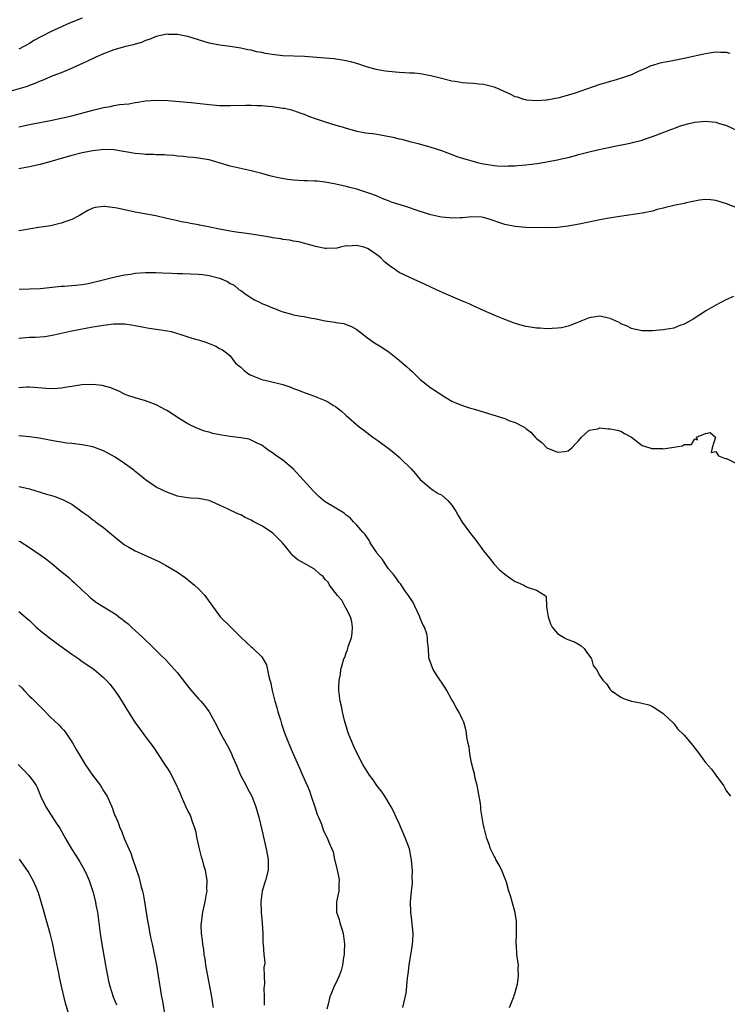
# Model space of a CAD drawing. Units: inches. Extents: x 2601000 to 2604000, y 1494000 to 1497000.
# Drawn here: x 2601267 to 2601401, y 1494852 to 1495038 of the extents above; entities that cross this region are included whole.
import ezdxf

# ---------------------------------------------------------------- set-up
doc = ezdxf.new("R2010")
doc.units = ezdxf.units.IN
doc.header["$MEASUREMENT"] = 0
doc.layers.add('LD26011494_2ft', color=234, linetype='Continuous')

msp = doc.modelspace()

# ---------------------------------------------------------------- linework, layer by layer
at = {"layer": 'LD26011494_2ft'}
for points, elevation in [([(2601279, 1495038.4), (2601276.59, 1495037.41), (2601273, 1495035.82), (2601271.12, 1495034.88), (2601269.84, 1495034.16), (2601269, 1495033.61), (2601267, 1495032.49)], 9702), ([(2601401.71, 1495031.71), (2601401, 1495031.89), (2601399.89, 1495031.89), (2601399, 1495031.94), (2601397.73, 1495031.73), (2601397, 1495031.65), (2601395.24, 1495031.24), (2601395, 1495031.19), (2601393, 1495030.74), (2601390.17, 1495030.17), (2601389, 1495029.96), (2601388.2, 1495029.8), (2601387, 1495029.44), (2601386.67, 1495029.33), (2601385.89, 1495029), (2601385, 1495028.6), (2601384.27, 1495028.27), (2601383, 1495027.66), (2601381.11, 1495027), (2601379.48, 1495026.52), (2601379, 1495026.4), (2601377.94, 1495026.06), (2601377, 1495025.8), (2601372.13, 1495024.13), (2601371, 1495023.78), (2601369.29, 1495023.29), (2601367, 1495022.86), (2601366.85, 1495022.85), (2601365, 1495022.73), (2601363.12, 1495022.88), (2601363, 1495022.89), (2601362.63, 1495023), (2601361.4, 1495023.4), (2601361, 1495023.49), (2601360, 1495024), (2601359, 1495024.44), (2601357.83, 1495025), (2601357, 1495025.34), (2601355, 1495025.8), (2601354.1, 1495025.9), (2601353, 1495025.98), (2601351.9, 1495026.1), (2601351, 1495026.15), (2601349.62, 1495026.38), (2601349, 1495026.46), (2601347, 1495026.94), (2601345, 1495027.46), (2601343.71, 1495027.71), (2601343, 1495027.82), (2601341.94, 1495027.94), (2601341, 1495027.98), (2601340.06, 1495028.06), (2601339, 1495028.09), (2601337, 1495028.27), (2601336.36, 1495028.35), (2601335, 1495028.6), (2601334.67, 1495028.67), (2601332.81, 1495029.19), (2601331, 1495029.77), (2601330.06, 1495030.06), (2601329, 1495030.32), (2601327.44, 1495030.56), (2601327, 1495030.64), (2601326.68, 1495030.68), (2601325, 1495030.82), (2601321.11, 1495031.11), (2601317, 1495031.28), (2601315.43, 1495031.43), (2601313.69, 1495031.69), (2601313, 1495031.86), (2601312.01, 1495032.01), (2601311, 1495032.3), (2601310.38, 1495032.38), (2601309, 1495032.7), (2601307, 1495033), (2601305, 1495033.25), (2601303, 1495033.66), (2601299, 1495034.92), (2601298.61, 1495035), (2601297, 1495035.28), (2601295.29, 1495035.29), (2601295, 1495035.34), (2601293, 1495034.93), (2601291.64, 1495034.36), (2601291, 1495034.16), (2601290.2, 1495033.8), (2601289, 1495033.48), (2601288.65, 1495033.35), (2601287, 1495032.96), (2601285, 1495032.38), (2601283, 1495031.61), (2601281.58, 1495031), (2601279.84, 1495030.16), (2601277.19, 1495029), (2601275, 1495028.06), (2601273.44, 1495027.44), (2601272.42, 1495027), (2601271.41, 1495026.59), (2601271, 1495026.45), (2601270.01, 1495025.99), (2601269, 1495025.66), (2601268.54, 1495025.46), (2601265, 1495024.42)], 9704), ([(2601267, 1495017.78), (2601269, 1495018.27), (2601269.61, 1495018.39), (2601273, 1495019.01), (2601275, 1495019.43), (2601277, 1495019.89), (2601281, 1495020.95), (2601283, 1495021.46), (2601284.32, 1495021.68), (2601285, 1495021.84), (2601286.02, 1495022.02), (2601287.84, 1495022.16), (2601289, 1495022.4), (2601289.53, 1495022.47), (2601291, 1495022.7), (2601293, 1495022.83), (2601295.22, 1495022.78), (2601297.37, 1495022.63), (2601299.6, 1495022.4), (2601303, 1495022), (2601305, 1495021.85), (2601307, 1495021.84), (2601309.91, 1495021.91), (2601311, 1495021.91), (2601312.14, 1495021.86), (2601313, 1495021.84), (2601314.29, 1495021.71), (2601315, 1495021.67), (2601316.59, 1495021.41), (2601317, 1495021.36), (2601317.31, 1495021.31), (2601318.59, 1495021), (2601319, 1495020.88), (2601320.38, 1495020.38), (2601321, 1495020.18), (2601321.84, 1495019.84), (2601323.3, 1495019.3), (2601325, 1495018.72), (2601327, 1495018.11), (2601328.23, 1495017.77), (2601329, 1495017.53), (2601331, 1495017.01), (2601332.69, 1495016.69), (2601334.45, 1495016.45), (2601336.18, 1495016.18), (2601337.84, 1495015.84), (2601339, 1495015.55), (2601339.45, 1495015.45), (2601341.05, 1495015.05), (2601342.63, 1495014.63), (2601345, 1495013.95), (2601347, 1495013.29), (2601350.14, 1495012.14), (2601351.66, 1495011.66), (2601353.21, 1495011.21), (2601354.06, 1495011), (2601355, 1495010.78), (2601357, 1495010.45), (2601357.56, 1495010.44), (2601359, 1495010.36), (2601359.6, 1495010.4), (2601361, 1495010.44), (2601361.5, 1495010.5), (2601363, 1495010.61), (2601365.12, 1495010.88), (2601367, 1495011.18), (2601367.24, 1495011.24), (2601369, 1495011.56), (2601369.76, 1495011.76), (2601371, 1495012), (2601372.4, 1495012.4), (2601373, 1495012.53), (2601374.73, 1495013), (2601376.56, 1495013.44), (2601379, 1495013.97), (2601379.87, 1495014.13), (2601382.73, 1495014.73), (2601383.19, 1495014.81), (2601385, 1495015.3), (2601385.48, 1495015.48), (2601387, 1495015.99), (2601390.62, 1495017.38), (2601391, 1495017.51), (2601392.08, 1495017.92), (2601393.63, 1495018.37), (2601395, 1495018.69), (2601397, 1495018.88), (2601399, 1495018.69), (2601399.48, 1495018.52), (2601401, 1495018.08), (2601403, 1495017.11)], 9706), ([(2601403.95, 1495002.05), (2601401, 1495003.2), (2601399, 1495003.85), (2601397.98, 1495003.98), (2601397, 1495004.01), (2601395.88, 1495003.88), (2601393.38, 1495003.38), (2601393, 1495003.29), (2601391, 1495002.88), (2601389.47, 1495002.53), (2601389, 1495002.39), (2601387.89, 1495002.11), (2601387, 1495001.84), (2601385, 1495001.42), (2601380.81, 1495000.81), (2601378.43, 1495000.43), (2601377, 1495000.17), (2601373.44, 1494999.44), (2601371, 1494998.96), (2601369, 1494998.74), (2601366.68, 1494998.68), (2601363, 1494998.73), (2601361, 1494998.9), (2601359, 1494999.32), (2601357.72, 1494999.72), (2601357, 1495000.02), (2601356.24, 1495000.24), (2601355, 1495000.65), (2601354.68, 1495000.68), (2601352.76, 1495000.76), (2601351, 1495000.56), (2601350.58, 1495000.58), (2601349, 1495000.49), (2601348.55, 1495000.55), (2601347, 1495000.66), (2601346.72, 1495000.72), (2601345, 1495001.1), (2601343, 1495001.75), (2601341.83, 1495002.17), (2601341, 1495002.45), (2601337.56, 1495003.56), (2601337, 1495003.76), (2601336.12, 1495004.12), (2601335, 1495004.58), (2601334.72, 1495004.72), (2601333.26, 1495005.26), (2601331, 1495005.99), (2601329.67, 1495006.33), (2601329, 1495006.52), (2601327, 1495006.97), (2601325, 1495007.34), (2601323.49, 1495007.49), (2601323, 1495007.53), (2601321.59, 1495007.59), (2601321, 1495007.6), (2601319, 1495007.72), (2601317.84, 1495007.84), (2601316.13, 1495008.13), (2601315, 1495008.41), (2601314.51, 1495008.51), (2601313, 1495008.95), (2601311, 1495009.47), (2601307, 1495010.38), (2601304.89, 1495011), (2601303, 1495011.52), (2601301.76, 1495011.76), (2601301, 1495011.89), (2601299.99, 1495011.99), (2601299, 1495012.07), (2601298.17, 1495012.17), (2601297, 1495012.23), (2601296.34, 1495012.34), (2601295, 1495012.42), (2601294.5, 1495012.5), (2601293, 1495012.52), (2601292.57, 1495012.57), (2601291, 1495012.57), (2601290.62, 1495012.62), (2601289, 1495012.75), (2601285, 1495013.44), (2601283, 1495013.5), (2601282.56, 1495013.44), (2601281, 1495013.27), (2601279, 1495012.89), (2601277, 1495012.39), (2601275, 1495011.82), (2601273.31, 1495011.31), (2601271, 1495010.64), (2601269, 1495010.21), (2601267, 1495009.85)], 9708), ([(2601402.33, 1494985.67), (2601400.85, 1494985), (2601399, 1494984), (2601397.23, 1494983), (2601394.66, 1494981.34), (2601393, 1494980.42), (2601392.14, 1494980.14), (2601391, 1494979.69), (2601389.41, 1494979.41), (2601389, 1494979.32), (2601387, 1494979.17), (2601385, 1494979.18), (2601383.49, 1494979.49), (2601383, 1494979.57), (2601382.09, 1494980.09), (2601381, 1494980.5), (2601380.72, 1494980.72), (2601380.08, 1494981), (2601379, 1494981.52), (2601378.41, 1494981.59), (2601377, 1494981.93), (2601376.18, 1494981.82), (2601375, 1494981.62), (2601373.44, 1494981), (2601373, 1494980.81), (2601372.64, 1494980.64), (2601371, 1494980.02), (2601369.73, 1494979.73), (2601369, 1494979.63), (2601367, 1494979.56), (2601365.64, 1494979.64), (2601365, 1494979.66), (2601363.87, 1494979.87), (2601363, 1494979.98), (2601361, 1494980.54), (2601360.65, 1494980.65), (2601359, 1494981.28), (2601357.78, 1494981.78), (2601357, 1494982.13), (2601354.97, 1494983), (2601353, 1494983.91), (2601352.27, 1494984.27), (2601351, 1494984.78), (2601347.88, 1494986.12), (2601345.97, 1494987), (2601345, 1494987.43), (2601343.94, 1494987.94), (2601343, 1494988.35), (2601342.57, 1494988.57), (2601341, 1494989.23), (2601339, 1494990.22), (2601337.89, 1494991), (2601337.35, 1494991.35), (2601336.24, 1494992.24), (2601335.52, 1494993), (2601335, 1494993.4), (2601333.69, 1494994.31), (2601333, 1494994.76), (2601332.31, 1494995), (2601331.24, 1494995.24), (2601331, 1494995.35), (2601329.22, 1494995.22), (2601329, 1494995.25), (2601327.87, 1494995), (2601327.18, 1494994.82), (2601325.26, 1494994.74), (2601325, 1494994.76), (2601323.15, 1494995.15), (2601323, 1494995.17), (2601321.6, 1494995.6), (2601319.99, 1494995.99), (2601319, 1494996.16), (2601318.31, 1494996.31), (2601317, 1494996.46), (2601316.57, 1494996.57), (2601315, 1494996.78), (2601314.83, 1494996.83), (2601313.73, 1494997), (2601311, 1494997.48), (2601309.66, 1494997.66), (2601308.16, 1494997.84), (2601307, 1494998.02), (2601305, 1494998.42), (2601303.18, 1494998.82), (2601302.87, 1494998.87), (2601301.2, 1494999.2), (2601301, 1494999.25), (2601299.49, 1494999.49), (2601299, 1494999.62), (2601297.81, 1494999.81), (2601297, 1495000.02), (2601296.18, 1495000.18), (2601295, 1495000.46), (2601292.92, 1495000.92), (2601289, 1495001.66), (2601288.16, 1495001.84), (2601287, 1495002.05), (2601285.62, 1495002.38), (2601283.26, 1495002.74), (2601283, 1495002.74), (2601281.45, 1495002.55), (2601281, 1495002.41), (2601280.05, 1495001.95), (2601279, 1495001.34), (2601278.47, 1495001), (2601277, 1495000.25), (2601275.87, 1494999.87), (2601275, 1494999.53), (2601273, 1494999.07), (2601272.62, 1494999), (2601270.71, 1494998.71), (2601267.79, 1494998.21), (2601267, 1494998.09)], 9710), ([(2601267.06, 1494987.06), (2601269, 1494987.1), (2601271, 1494987.19), (2601275, 1494987.59), (2601275.62, 1494987.62), (2601277, 1494987.74), (2601277.79, 1494987.79), (2601279, 1494987.94), (2601280.11, 1494988.11), (2601282.73, 1494988.73), (2601285.45, 1494989.45), (2601287, 1494989.76), (2601288.11, 1494989.89), (2601289, 1494990.08), (2601291, 1494990.21), (2601291.78, 1494990.22), (2601293, 1494990.18), (2601294.12, 1494990.12), (2601295.9, 1494990.1), (2601297, 1494990.04), (2601297.98, 1494990.02), (2601301, 1494989.86), (2601301.8, 1494989.8), (2601303, 1494989.63), (2601305, 1494989.11), (2601306.48, 1494988.48), (2601307, 1494988.14), (2601307.78, 1494987.78), (2601308.66, 1494987), (2601309, 1494986.79), (2601309.76, 1494986.24), (2601311, 1494985.43), (2601311.63, 1494985), (2601312.58, 1494984.58), (2601313, 1494984.33), (2601313.98, 1494983.98), (2601315, 1494983.5), (2601315.37, 1494983.37), (2601316.29, 1494983), (2601317, 1494982.75), (2601318.4, 1494982.4), (2601319, 1494982.21), (2601319.98, 1494982.02), (2601321, 1494981.86), (2601322.42, 1494981.58), (2601323, 1494981.49), (2601325, 1494981.07), (2601326.81, 1494980.81), (2601327, 1494980.76), (2601328.53, 1494980.53), (2601329, 1494980.38), (2601329.99, 1494979.99), (2601331, 1494979.41), (2601333, 1494977.84), (2601334.16, 1494977), (2601334.67, 1494976.67), (2601335, 1494976.49), (2601335.92, 1494975.92), (2601337.1, 1494975.1), (2601339, 1494973.6), (2601340.4, 1494972.4), (2601341, 1494971.81), (2601341.45, 1494971.45), (2601343, 1494969.94), (2601345, 1494968.37), (2601345.83, 1494967.83), (2601347.02, 1494967.02), (2601349, 1494965.84), (2601349.57, 1494965.57), (2601351, 1494964.99), (2601352.53, 1494964.53), (2601353, 1494964.37), (2601354.07, 1494964.07), (2601357.6, 1494963), (2601359, 1494962.53), (2601359.81, 1494962.19), (2601361, 1494961.76), (2601362.54, 1494961), (2601362.82, 1494960.82), (2601363, 1494960.64), (2601363.95, 1494959.94), (2601364.77, 1494959), (2601365, 1494958.77), (2601366, 1494958), (2601367, 1494957), (2601369, 1494956.15), (2601370.3, 1494956.3), (2601371, 1494956.43), (2601371.69, 1494957), (2601372.31, 1494957.69), (2601373, 1494958.29), (2601373.56, 1494959), (2601375, 1494960.31), (2601376.61, 1494960.61), (2601377, 1494960.76), (2601378.62, 1494960.62), (2601379, 1494960.6), (2601380.31, 1494960.31), (2601381, 1494960.13), (2601381.71, 1494959.71), (2601383, 1494959.03), (2601385, 1494957.43), (2601386.47, 1494957), (2601386.89, 1494956.89), (2601387, 1494956.88), (2601388.87, 1494956.87), (2601389, 1494956.83), (2601391, 1494957.13), (2601392.65, 1494957.35), (2601393, 1494957.65), (2601394.38, 1494957.62), (2601395, 1494958.72), (2601395.48, 1494958.52), (2601395.34, 1494959), (2601397, 1494959.72), (2601397.91, 1494959.91), (2601398.94, 1494959), (2601398.31, 1494957), (2601398.09, 1494956.09), (2601399, 1494956.31), (2601399.49, 1494955.49), (2601400.73, 1494955), (2601401, 1494954.94), (2601403, 1494953.99)], 9712), ([(2601267, 1494977.74), (2601269, 1494977.94), (2601270.06, 1494977.94), (2601271.92, 1494978.08), (2601273, 1494978.25), (2601273.63, 1494978.37), (2601277, 1494979.17), (2601279.68, 1494979.68), (2601281, 1494979.89), (2601283, 1494980.25), (2601285, 1494980.49), (2601286.48, 1494980.48), (2601287, 1494980.46), (2601288.31, 1494980.31), (2601289, 1494980.15), (2601290, 1494980), (2601291, 1494979.76), (2601291.68, 1494979.68), (2601293, 1494979.47), (2601293.42, 1494979.42), (2601295.15, 1494979.15), (2601295.8, 1494979), (2601297, 1494978.68), (2601297.49, 1494978.51), (2601299, 1494978.05), (2601300.42, 1494977.58), (2601301, 1494977.42), (2601302.39, 1494977), (2601302.83, 1494976.83), (2601303, 1494976.73), (2601304.28, 1494976.28), (2601305, 1494975.79), (2601305.55, 1494975.55), (2601306.3, 1494975), (2601307, 1494974.42), (2601308.03, 1494973), (2601308.6, 1494972.6), (2601309, 1494972.25), (2601309.64, 1494971.64), (2601310.47, 1494971), (2601310.81, 1494970.81), (2601311, 1494970.73), (2601311.41, 1494970.59), (2601313, 1494969.96), (2601314.37, 1494969.63), (2601316.97, 1494968.97), (2601318.48, 1494968.48), (2601319, 1494968.25), (2601319.93, 1494967.93), (2601321, 1494967.49), (2601321.37, 1494967.37), (2601323, 1494966.78), (2601323.4, 1494966.6), (2601325, 1494965.94), (2601325.62, 1494965.62), (2601326.59, 1494965), (2601326.86, 1494964.86), (2601327, 1494964.74), (2601328.03, 1494964.02), (2601329, 1494963.12), (2601331.43, 1494961), (2601332.33, 1494960.33), (2601334.01, 1494959), (2601335, 1494958.38), (2601336.95, 1494956.95), (2601338.07, 1494956.07), (2601339, 1494955.21), (2601339.25, 1494955), (2601341.27, 1494953), (2601342.09, 1494952.09), (2601343.01, 1494951.01), (2601345, 1494949.3), (2601345.42, 1494949), (2601346.37, 1494948.37), (2601347, 1494948.06), (2601348.25, 1494947), (2601349, 1494946.12), (2601349.76, 1494945), (2601350.19, 1494944.19), (2601350.92, 1494942.92), (2601352.35, 1494941), (2601353, 1494940.14), (2601353.52, 1494939.52), (2601355, 1494937.46), (2601356.09, 1494936.09), (2601357, 1494934.94), (2601357.97, 1494933.97), (2601359, 1494933.08), (2601360.19, 1494932.19), (2601361, 1494931.7), (2601361.46, 1494931.46), (2601362.59, 1494931), (2601363, 1494930.75), (2601363.45, 1494930.55), (2601365, 1494930.04), (2601366.69, 1494929), (2601366.82, 1494928.82), (2601366.91, 1494927), (2601366.93, 1494926.93), (2601367, 1494926.51), (2601367.2, 1494925), (2601367.67, 1494923.67), (2601368.01, 1494923), (2601369, 1494921.8), (2601370.3, 1494921), (2601370.77, 1494920.77), (2601372.21, 1494920.21), (2601373, 1494919.78), (2601373.47, 1494919.47), (2601374.04, 1494919), (2601374.45, 1494918.44), (2601375.46, 1494917), (2601375.75, 1494915.75), (2601376.38, 1494915), (2601377, 1494913.79), (2601377.55, 1494913), (2601378.28, 1494912.28), (2601379, 1494911.19), (2601379.14, 1494911), (2601381, 1494909.74), (2601381.5, 1494909.5), (2601383, 1494909), (2601384.7, 1494908.7), (2601386.32, 1494908.32), (2601387, 1494908.01), (2601387.63, 1494907.63), (2601389, 1494906.65), (2601391, 1494904.75), (2601391.75, 1494903.75), (2601393, 1494902.54), (2601394.31, 1494901), (2601394.62, 1494900.62), (2601395, 1494900.08), (2601395.49, 1494899.49), (2601397, 1494897.4), (2601398.15, 1494896.15), (2601399, 1494895), (2601400.43, 1494893), (2601400.64, 1494892.64), (2601401, 1494891.93), (2601401.76, 1494891)], 9714), ([(2601359.9, 1494851), (2601360.52, 1494852.52), (2601360.7, 1494853), (2601360.76, 1494853.24), (2601361, 1494853.79), (2601361.26, 1494854.74), (2601361.41, 1494855.41), (2601361.64, 1494857), (2601361.57, 1494858.43), (2601361.6, 1494859), (2601361.3, 1494861), (2601361.22, 1494862.78), (2601361.19, 1494863), (2601361.26, 1494865), (2601361.24, 1494866.76), (2601361.25, 1494867.25), (2601360.97, 1494868.97), (2601360.42, 1494871), (2601360.1, 1494872.1), (2601359.77, 1494873), (2601359.31, 1494874.69), (2601358.6, 1494876.6), (2601358.45, 1494877), (2601357.96, 1494877.96), (2601357.34, 1494879), (2601357.23, 1494879.23), (2601357, 1494879.62), (2601356.53, 1494880.53), (2601356.32, 1494881), (2601355.96, 1494882.04), (2601355.61, 1494883), (2601355.47, 1494883.47), (2601355.08, 1494885), (2601355, 1494885.42), (2601354.48, 1494888.48), (2601354.45, 1494889), (2601354.39, 1494889.61), (2601353.99, 1494891.99), (2601353.79, 1494893), (2601353.36, 1494894.64), (2601353.25, 1494895.25), (2601353, 1494896.11), (2601352.69, 1494897.31), (2601352.37, 1494899), (2601352.27, 1494900.27), (2601352.06, 1494901), (2601351.82, 1494902.18), (2601351.77, 1494903), (2601351.64, 1494903.64), (2601351.28, 1494905), (2601351, 1494905.56), (2601350.33, 1494907), (2601349.78, 1494907.78), (2601349.16, 1494909), (2601349, 1494909.24), (2601348.02, 1494911), (2601347.63, 1494911.63), (2601346.22, 1494913.78), (2601345.44, 1494915), (2601345.33, 1494915.33), (2601344.66, 1494917), (2601344.65, 1494917.35), (2601344.55, 1494919), (2601344.39, 1494920.39), (2601344.4, 1494921), (2601344.22, 1494921.78), (2601343.8, 1494923), (2601343.51, 1494923.51), (2601343, 1494924.75), (2601342.93, 1494924.93), (2601342.92, 1494925), (2601342, 1494927), (2601341.67, 1494927.67), (2601341, 1494928.61), (2601340.77, 1494929), (2601340.2, 1494929.8), (2601339.24, 1494931.24), (2601339, 1494931.48), (2601338.4, 1494932.4), (2601337.94, 1494933), (2601337, 1494934.07), (2601336.36, 1494935), (2601335.83, 1494935.83), (2601334.87, 1494937), (2601334.57, 1494937.43), (2601333.53, 1494939), (2601333.38, 1494939.38), (2601332.55, 1494940.55), (2601332.14, 1494941), (2601331, 1494942.35), (2601330.39, 1494943), (2601329.7, 1494943.7), (2601329, 1494944.24), (2601328.59, 1494944.59), (2601327, 1494945.59), (2601325, 1494946.78), (2601324.71, 1494947), (2601323.78, 1494947.78), (2601322.77, 1494948.77), (2601318.91, 1494953), (2601317, 1494954.67), (2601315.61, 1494955.61), (2601315, 1494956.06), (2601314.41, 1494956.41), (2601313.66, 1494957), (2601313, 1494957.47), (2601312.11, 1494957.89), (2601311, 1494958.47), (2601310.61, 1494958.61), (2601309, 1494958.89), (2601307, 1494959.11), (2601305.36, 1494959.36), (2601303.72, 1494959.72), (2601303, 1494959.94), (2601302.17, 1494960.17), (2601300.71, 1494960.71), (2601299, 1494961.53), (2601297, 1494962.76), (2601295.67, 1494963.67), (2601295, 1494964.09), (2601293, 1494965.15), (2601291, 1494965.87), (2601289, 1494966.47), (2601287.43, 1494967), (2601287.12, 1494967.12), (2601285.8, 1494967.8), (2601285, 1494968.11), (2601284.38, 1494968.38), (2601282.79, 1494968.79), (2601280.99, 1494968.99), (2601278.9, 1494968.9), (2601277, 1494968.58), (2601276.53, 1494968.53), (2601275, 1494968.27), (2601274.26, 1494968.26), (2601273, 1494968.18), (2601269, 1494968.49), (2601268.48, 1494968.48), (2601267, 1494968.37)], 9716), ([(2601339.73, 1494851), (2601340.34, 1494853.66), (2601340.48, 1494855), (2601340.61, 1494856.61), (2601340.72, 1494857.28), (2601340.9, 1494859), (2601341.22, 1494861), (2601341.29, 1494861.29), (2601341.56, 1494863), (2601341.61, 1494863.61), (2601341.64, 1494865), (2601341.43, 1494867.43), (2601341.24, 1494869), (2601341.17, 1494871), (2601341.32, 1494873), (2601341.52, 1494874.48), (2601341.52, 1494875), (2601341.48, 1494875.48), (2601341.54, 1494877), (2601341.44, 1494877.44), (2601341.35, 1494879), (2601341.27, 1494879.27), (2601340.96, 1494881), (2601340.23, 1494883), (2601339, 1494885.85), (2601338.47, 1494887), (2601338.03, 1494888.03), (2601337.51, 1494889), (2601336.28, 1494891), (2601335.77, 1494891.77), (2601334.81, 1494893), (2601334.08, 1494894.08), (2601333.4, 1494895), (2601332.47, 1494896.47), (2601332.16, 1494897), (2601331.07, 1494899.07), (2601330.4, 1494900.4), (2601329.36, 1494903), (2601328.65, 1494905.35), (2601328.27, 1494907), (2601328.08, 1494908.08), (2601327.85, 1494909), (2601327.59, 1494911), (2601327.57, 1494911.57), (2601327.63, 1494913), (2601327.93, 1494914.07), (2601327.99, 1494915), (2601328.31, 1494916.31), (2601328.56, 1494917), (2601328.71, 1494917.29), (2601329, 1494918.18), (2601329.25, 1494918.75), (2601329.29, 1494919), (2601329.38, 1494919.38), (2601329.96, 1494921), (2601330.1, 1494921.9), (2601330.18, 1494923), (2601330.02, 1494924.02), (2601329.78, 1494925), (2601329, 1494926.53), (2601328.73, 1494927), (2601328.16, 1494928.16), (2601327.31, 1494929), (2601325.81, 1494931), (2601325.54, 1494931.54), (2601325, 1494932.05), (2601324.62, 1494932.62), (2601324.07, 1494933), (2601323, 1494933.98), (2601321.09, 1494935.09), (2601319.8, 1494935.8), (2601318.7, 1494936.7), (2601318.56, 1494937), (2601316.94, 1494939), (2601315.96, 1494939.96), (2601315, 1494940.86), (2601313, 1494942.2), (2601311.5, 1494943), (2601311, 1494943.3), (2601309.82, 1494943.82), (2601309, 1494944.27), (2601308.48, 1494944.48), (2601306.6, 1494945.4), (2601305, 1494946.13), (2601303, 1494946.99), (2601301, 1494947.4), (2601299.48, 1494947.48), (2601299, 1494947.53), (2601297.72, 1494947.72), (2601297, 1494947.86), (2601295, 1494948.57), (2601294.17, 1494949), (2601293, 1494949.57), (2601291, 1494950.9), (2601289.85, 1494951.85), (2601289, 1494952.51), (2601288.74, 1494952.74), (2601287, 1494954.05), (2601285.23, 1494955.23), (2601283.95, 1494955.95), (2601283, 1494956.44), (2601281.5, 1494957), (2601281, 1494957.16), (2601279, 1494957.56), (2601277, 1494957.83), (2601276.1, 1494957.9), (2601275, 1494958.07), (2601273.77, 1494958.23), (2601270.81, 1494958.81), (2601269, 1494959.09), (2601267, 1494959.25)], 9718), ([(2601267, 1494949.65), (2601268.74, 1494949.26), (2601269, 1494949.22), (2601272.23, 1494948.23), (2601273, 1494948.02), (2601273.77, 1494947.77), (2601275.23, 1494947.23), (2601277, 1494946.29), (2601279, 1494944.86), (2601280.13, 1494944.13), (2601281, 1494943.37), (2601281.22, 1494943.22), (2601281.47, 1494943), (2601283, 1494941.9), (2601284.59, 1494940.59), (2601285.66, 1494939.66), (2601287, 1494938.63), (2601287.82, 1494938.18), (2601289, 1494937.48), (2601290.15, 1494937), (2601292.11, 1494936.11), (2601293.47, 1494935.47), (2601294.34, 1494935), (2601294.77, 1494934.77), (2601295.96, 1494934.04), (2601297, 1494933.43), (2601297.66, 1494933), (2601298.45, 1494932.45), (2601299.57, 1494931.57), (2601300.27, 1494931), (2601301, 1494930.29), (2601302.2, 1494929), (2601302.55, 1494928.55), (2601303.65, 1494927), (2601305, 1494925.15), (2601305.13, 1494925), (2601307, 1494923.12), (2601307.14, 1494923), (2601309, 1494921.14), (2601310.1, 1494920.1), (2601311, 1494919.31), (2601311.18, 1494919.18), (2601311.39, 1494919), (2601313, 1494917.43), (2601313.89, 1494915.89), (2601314.31, 1494913.69), (2601314.52, 1494913), (2601314.65, 1494912.65), (2601314.96, 1494911), (2601315.46, 1494909), (2601315.81, 1494907.81), (2601316.02, 1494907), (2601316.51, 1494905.49), (2601316.73, 1494904.73), (2601317.32, 1494903), (2601317.77, 1494901.76), (2601318.34, 1494900.34), (2601318.92, 1494899), (2601320.2, 1494896.2), (2601320.73, 1494895), (2601321.59, 1494893), (2601322, 1494892), (2601322.37, 1494891), (2601323.04, 1494889), (2601323.51, 1494887.51), (2601323.75, 1494887), (2601324.3, 1494885.7), (2601324.64, 1494884.64), (2601325, 1494883.82), (2601325.46, 1494883), (2601325.68, 1494882.32), (2601326.24, 1494881), (2601326.49, 1494880.49), (2601326.75, 1494879), (2601326.82, 1494878.82), (2601327.25, 1494877), (2601327.56, 1494875.56), (2601327.64, 1494875), (2601327.6, 1494874.4), (2601327.56, 1494873), (2601327.15, 1494871), (2601327.17, 1494869), (2601327.64, 1494867.64), (2601327.79, 1494867), (2601328.12, 1494865.88), (2601328.41, 1494865), (2601328.63, 1494863), (2601328.61, 1494861.39), (2601328.57, 1494861), (2601328.44, 1494860.44), (2601328.3, 1494859), (2601328.05, 1494857.95), (2601327.66, 1494857), (2601327, 1494855.55), (2601326.71, 1494855), (2601326.48, 1494854.48), (2601325.89, 1494853), (2601325.59, 1494851.59), (2601325.33, 1494850.67)], 9720), ([(2601267, 1494939.33), (2601267.22, 1494939.22), (2601269, 1494938.1), (2601271, 1494936.72), (2601272.04, 1494936.04), (2601273, 1494935.26), (2601273.16, 1494935.16), (2601275, 1494933.59), (2601275.74, 1494933), (2601276.42, 1494932.42), (2601277, 1494931.85), (2601277.46, 1494931.46), (2601279, 1494930), (2601280.08, 1494929), (2601280.57, 1494928.57), (2601281.71, 1494927.71), (2601282.81, 1494927), (2601285.43, 1494925.43), (2601285.93, 1494925), (2601286.55, 1494924.55), (2601287, 1494924.18), (2601287.66, 1494923.66), (2601288.32, 1494923), (2601290.53, 1494921), (2601291, 1494920.54), (2601291.81, 1494919.81), (2601293, 1494918.58), (2601293.81, 1494917.81), (2601294.81, 1494916.81), (2601295.79, 1494915.78), (2601296.47, 1494915), (2601297, 1494914.35), (2601298.46, 1494912.46), (2601299.36, 1494911.36), (2601301, 1494909.45), (2601301.43, 1494909), (2601302.15, 1494908.15), (2601303.01, 1494907), (2601304.43, 1494904.43), (2601305.1, 1494903), (2601306.52, 1494900.52), (2601307.2, 1494899.2), (2601307.45, 1494898.55), (2601308.11, 1494897), (2601308.4, 1494896.4), (2601308.98, 1494895), (2601310.05, 1494893), (2601310.35, 1494892.35), (2601311.1, 1494891), (2601311.88, 1494889), (2601312.1, 1494888.1), (2601312.42, 1494887), (2601313, 1494884.61), (2601313.82, 1494881), (2601314.19, 1494879), (2601314.18, 1494877), (2601313.68, 1494875), (2601313.51, 1494874.49), (2601313.08, 1494873), (2601312.82, 1494871), (2601312.89, 1494869.11), (2601312.88, 1494868.88), (2601313.05, 1494867.05), (2601313.08, 1494866.92), (2601313.19, 1494865), (2601313.2, 1494863.2), (2601313.26, 1494863), (2601313.4, 1494861), (2601313.55, 1494859.55), (2601313.49, 1494859), (2601313.39, 1494858.61), (2601313.45, 1494857), (2601313.5, 1494855.5), (2601313.42, 1494855), (2601313.39, 1494854.61), (2601313.43, 1494853), (2601313.43, 1494851.43)], 9722), ([(2601267, 1494925.96), (2601268.62, 1494924.62), (2601269, 1494924.27), (2601270.28, 1494923), (2601271, 1494922.42), (2601272.81, 1494921), (2601274.08, 1494920.08), (2601277, 1494917.89), (2601278.35, 1494917), (2601278.72, 1494916.72), (2601281.24, 1494915), (2601283, 1494913.49), (2601283.54, 1494913), (2601284.23, 1494912.23), (2601285.11, 1494911.11), (2601285.9, 1494909.9), (2601286.67, 1494908.67), (2601287.42, 1494907.42), (2601288.98, 1494905), (2601289.82, 1494903.82), (2601291, 1494902.26), (2601292.39, 1494900.38), (2601293.19, 1494899.19), (2601294.78, 1494896.78), (2601295, 1494896.41), (2601295.57, 1494895.57), (2601295.9, 1494895), (2601296.91, 1494892.91), (2601297, 1494892.66), (2601297.52, 1494891.52), (2601297.71, 1494891), (2601298.59, 1494889), (2601299, 1494888.15), (2601299.43, 1494887.43), (2601299.57, 1494887), (2601299.79, 1494886.21), (2601300.24, 1494885), (2601300.41, 1494884.41), (2601300.67, 1494883), (2601301.11, 1494881), (2601301.5, 1494879.5), (2601301.67, 1494879), (2601301.93, 1494877.93), (2601302.26, 1494877), (2601302.6, 1494875), (2601302.55, 1494873.45), (2601302.56, 1494873), (2601302.48, 1494872.48), (2601302.21, 1494871), (2601301.76, 1494869), (2601301.58, 1494867.58), (2601301.49, 1494867), (2601301.46, 1494866.54), (2601301.53, 1494865), (2601301.72, 1494863.72), (2601301.75, 1494863), (2601301.94, 1494861.94), (2601302.03, 1494861), (2601302.18, 1494860.18), (2601302.34, 1494859), (2601302.71, 1494857), (2601303.47, 1494853), (2601303.67, 1494851.67), (2601303.79, 1494851)], 9724), ([(2601267, 1494912.04), (2601267.53, 1494911.53), (2601267.99, 1494911), (2601269, 1494909.96), (2601269.5, 1494909.5), (2601269.99, 1494909), (2601270.5, 1494908.5), (2601271, 1494907.97), (2601271.5, 1494907.5), (2601273, 1494906), (2601274.54, 1494904.54), (2601275, 1494904.02), (2601275.5, 1494903.5), (2601275.87, 1494903), (2601277.12, 1494901.12), (2601277.87, 1494899.87), (2601278.33, 1494899), (2601279.53, 1494897), (2601280.95, 1494895), (2601282.44, 1494893), (2601283, 1494892.04), (2601283.42, 1494891.42), (2601283.68, 1494891), (2601284.58, 1494889), (2601284.7, 1494888.7), (2601285, 1494887.85), (2601285.24, 1494887.24), (2601285.32, 1494887), (2601285.85, 1494885.85), (2601286.1, 1494885), (2601286.42, 1494884.42), (2601286.93, 1494883), (2601288.17, 1494880.18), (2601288.6, 1494879), (2601289.73, 1494875.73), (2601290.17, 1494873.83), (2601290.39, 1494873), (2601290.5, 1494872.5), (2601290.78, 1494871), (2601291.37, 1494867.37), (2601291.56, 1494866.44), (2601291.81, 1494865), (2601292, 1494864), (2601292.23, 1494863), (2601292.56, 1494861.44), (2601293.03, 1494859), (2601293.38, 1494857), (2601294.03, 1494853), (2601294.18, 1494852.18), (2601294.6, 1494849.4)], 9726), ([(2601266.87, 1494897), (2601267.94, 1494895.94), (2601268.83, 1494895), (2601269.76, 1494893.76), (2601270.25, 1494893), (2601270.5, 1494892.5), (2601271.08, 1494891.08), (2601272.07, 1494889), (2601273.98, 1494886.02), (2601274.8, 1494884.8), (2601275.81, 1494883), (2601276.97, 1494881), (2601277.77, 1494879.77), (2601278.54, 1494878.54), (2601279.41, 1494877), (2601279.92, 1494875.92), (2601280.29, 1494875), (2601280.97, 1494872.97), (2601281.47, 1494871), (2601281.57, 1494870.43), (2601281.86, 1494869), (2601282.02, 1494868.02), (2601282.39, 1494865), (2601282.69, 1494863), (2601283.38, 1494859), (2601283.95, 1494855.95), (2601284.19, 1494855), (2601284.87, 1494853), (2601285.48, 1494851.48)], 9728), ([(2601276.53, 1494849.47), (2601275.81, 1494851.81), (2601275.07, 1494855), (2601274.71, 1494856.71), (2601274.53, 1494857.47), (2601273.82, 1494861), (2601273.4, 1494863), (2601272.91, 1494865), (2601272.06, 1494868.06), (2601271.78, 1494869), (2601271.24, 1494871), (2601270.7, 1494872.7), (2601270.6, 1494873), (2601270.26, 1494873.74), (2601269.71, 1494875), (2601269.47, 1494875.47), (2601268.73, 1494876.73), (2601267.1, 1494879.1)], 9730)]:
    msp.add_lwpolyline(points, dxfattribs=dict(at, elevation=elevation))

doc.saveas('drawing.dxf')
